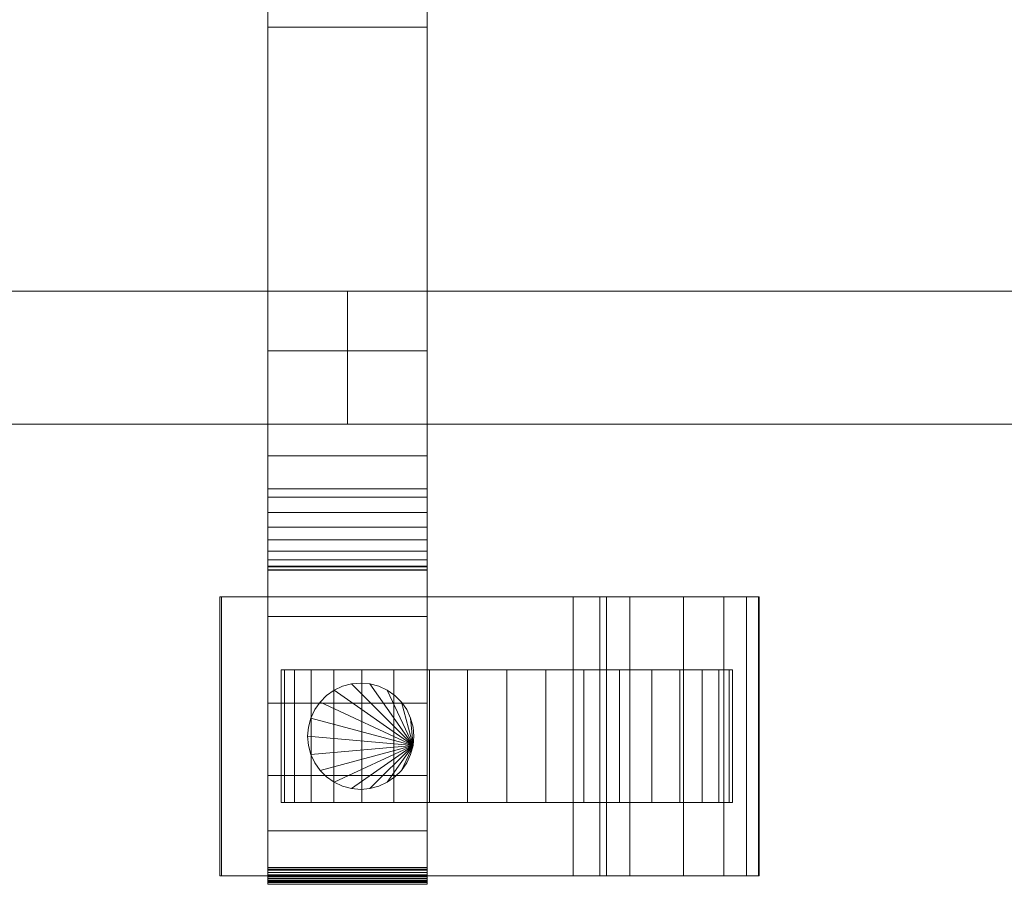
# Model space of a CAD drawing. Units: millimetres. Extents: x 0 to 4707, y -130 to 130.
# Drawn here: x 2154 to 2302, y -110 to 20 of the extents above; entities that cross this region are included whole.
import ezdxf

# ---------------------------------------------------------------- set-up
doc = ezdxf.new("R2010")
doc.units = ezdxf.units.MM
doc.header["$LTSCALE"] = 5.08
doc.layers.add('ﾚｲｵｽ5型003', color=7, linetype='Continuous')

# ---------------------------------------------------------------- blocks, each defined once
blk = doc.blocks.new('U___5型003_dxf')
at = {"color": 250, "linetype": 'Continuous', "lineweight": 15}
for points in [[(2191.466667, -110, 90.525), (2191.466667, 62.5, 119), (2191.466667, 110, 119.3)], [(2191.466667, -110, 90.525), (2191.466667, 110, 119.3), (2191.466667, 110, 90.525)], [(2191.466667, -109.939, 90.18), (2191.466667, -110, 90.525), (2191.466667, 110, 90.525)], [(2191.466667, -109.939, 90.18), (2191.466667, 110, 90.525), (2191.466667, 109.939, 90.18)], [(2191.466667, -109.82, 89.852), (2191.466667, -109.939, 90.18), (2191.466667, 109.939, 90.18)], [(2191.466667, -109.82, 89.852), (2191.466667, 109.939, 90.18), (2191.466667, 109.82, 89.852)], [(2191.466667, -109.645, 89.548), (2191.466667, -109.82, 89.852), (2191.466667, 109.82, 89.852)], [(2191.466667, -109.645, 89.548), (2191.466667, 109.82, 89.852), (2191.466667, 109.645, 89.548)], [(2215.466667, 110, 90.525), (2215.466667, 62.5, 119), (2215.466667, -62.5, 119)], [(2215.466667, 110, 90.525), (2215.466667, -62.5, 119), (2215.466667, -110, 119.3)], [(2215.466667, 110, 90.525), (2215.466667, -110, 119.3), (2215.466667, -110, 90.525)], [(2215.466667, 109.939, 90.18), (2215.466667, 110, 90.525), (2215.466667, -110, 90.525)], [(2215.466667, 109.939, 90.18), (2215.466667, -110, 90.525), (2215.466667, -109.939, 90.18)], [(2215.466667, 109.82, 89.852), (2215.466667, 109.939, 90.18), (2215.466667, -109.939, 90.18)], [(2215.466667, 109.82, 89.852), (2215.466667, -109.939, 90.18), (2215.466667, -109.82, 89.852)], [(2215.466667, 109.645, 89.548), (2215.466667, 109.82, 89.852), (2215.466667, -109.82, 89.852)], [(2191.466667, -109.42, 89.28), (2191.466667, -109.645, 89.548), (2191.466667, 109.645, 89.548)], [(2191.466667, -109.42, 89.28), (2191.466667, 109.645, 89.548), (2191.466667, 109.42, 89.28)], [(2191.466667, -109.152, 89.055), (2191.466667, -109.42, 89.28), (2191.466667, 109.42, 89.28)], [(2191.466667, -109.152, 89.055), (2191.466667, 109.42, 89.28), (2191.466667, 109.152, 89.055)], [(2191.466667, -108.848, 88.88), (2191.466667, -109.152, 89.055), (2191.466667, 109.152, 89.055)], [(2191.466667, -108.848, 88.88), (2191.466667, 109.152, 89.055), (2191.466667, 108.848, 88.88)], [(2191.466667, -108.52, 88.761), (2191.466667, -108.848, 88.88), (2191.466667, 108.848, 88.88)], [(2191.466667, -108.52, 88.761), (2191.466667, 108.848, 88.88), (2191.466667, 108.52, 88.761)], [(2191.466667, -108.175, 88.7), (2191.466667, -108.52, 88.761), (2191.466667, 108.52, 88.761)], [(2191.466667, -108.175, 88.7), (2191.466667, 108.52, 88.761), (2191.466667, 108.175, 88.7)], [(2215.466667, 109.645, 89.548), (2215.466667, -109.82, 89.852), (2215.466667, -109.645, 89.548)], [(2215.466667, 109.42, 89.28), (2215.466667, 109.645, 89.548), (2215.466667, -109.645, 89.548)], [(2215.466667, 109.42, 89.28), (2215.466667, -109.645, 89.548), (2215.466667, -109.42, 89.28)], [(2215.466667, 109.152, 89.055), (2215.466667, 109.42, 89.28), (2215.466667, -109.42, 89.28)], [(2215.466667, 109.152, 89.055), (2215.466667, -109.42, 89.28), (2215.466667, -109.152, 89.055)], [(2215.466667, 108.848, 88.88), (2215.466667, 109.152, 89.055), (2215.466667, -109.152, 89.055)], [(2215.466667, 108.848, 88.88), (2215.466667, -109.152, 89.055), (2215.466667, -108.848, 88.88)], [(2215.466667, 108.52, 88.761), (2215.466667, 108.848, 88.88), (2215.466667, -108.848, 88.88)], [(2215.466667, 108.52, 88.761), (2215.466667, -108.848, 88.88), (2215.466667, -108.52, 88.761)], [(2215.466667, 108.175, 88.7), (2215.466667, 108.52, 88.761), (2215.466667, -108.52, 88.761)], [(2191.466667, -108, 88.7), (2191.466667, 108, 88.7), (2215.466667, 108, 88.7), (2215.466667, -108, 88.7)], [(2215.466667, 108.175, 88.7), (2215.466667, -108.52, 88.761), (2215.466667, -108.175, 88.7)], [(2191.466667, -63, 1010), (2191.466667, 63, 1010), (2215.466667, 63, 1010), (2215.466667, -63, 1010)], [(2191.466667, -62.927, 1024.762), (2191.466667, 62.575, 1026.515), (2191.466667, 63, 1024.102)], [(2191.466667, -63, 1022.877), (2191.466667, -62.927, 1024.762), (2191.466667, 63, 1024.102)], [(2191.466667, -63, 1010), (2191.466667, -63, 1022.877), (2191.466667, 63, 1010)], [(2191.466667, 63, 1010), (2191.466667, -63, 1022.877), (2191.466667, 63, 1024.102)], [(2191.466667, -63, 130), (2215.466667, -63, 130), (2215.466667, 63, 130), (2191.466667, 63, 130)], [(2191.466667, -63, 117.123), (2191.466667, -63, 130), (2191.466667, 63, 130)], [(2191.466667, -63, 117.123), (2191.466667, 63, 130), (2191.466667, 63, 115.898)], [(2191.466667, -62.927, 115.238), (2191.466667, -63, 117.123), (2191.466667, 63, 115.898)], [(2191.466667, -62.927, 115.238), (2191.466667, 63, 115.898), (2191.466667, 62.575, 113.485)], [(2191.466667, -62.388, 1027.152), (2191.466667, 61.737, 1028.817), (2191.466667, 62.575, 1026.515)], [(2191.466667, -62.927, 1024.762), (2191.466667, -62.388, 1027.152), (2191.466667, 62.575, 1026.515)], [(2191.466667, -62.388, 112.848), (2191.466667, -62.927, 115.238), (2191.466667, 62.575, 113.485)], [(2191.466667, -62.388, 112.848), (2191.466667, 62.575, 113.485), (2191.466667, 61.737, 111.183)], [(2191.466667, 62.5, 119), (2191.466667, -62.5, 119), (2215.466667, -62.5, 119), (2215.466667, 62.5, 119)], [(2191.466667, -110, 90.525), (2191.466667, -62.5, 119), (2191.466667, 62.5, 119)], [(2215.466667, 63, 1024.102), (2215.466667, 62.575, 1026.515), (2215.466667, -62.927, 1024.762)], [(2215.466667, 63, 1024.102), (2215.466667, -62.927, 1024.762), (2215.466667, -63, 1022.877)], [(2215.466667, 63, 1010), (2215.466667, 63, 1024.102), (2215.466667, -63, 1022.877)], [(2215.466667, 63, 1010), (2215.466667, -63, 1022.877), (2215.466667, -63, 1010)], [(2215.466667, 63, 130), (2215.466667, -63, 130), (2215.466667, -63, 117.123)], [(2215.466667, 63, 115.898), (2215.466667, 63, 130), (2215.466667, -63, 117.123)], [(2215.466667, 63, 115.898), (2215.466667, -63, 117.123), (2215.466667, -62.927, 115.238)], [(2215.466667, 62.575, 113.485), (2215.466667, 63, 115.898), (2215.466667, -62.927, 115.238)], [(2215.466667, 62.575, 1026.515), (2215.466667, 61.737, 1028.817), (2215.466667, -62.388, 1027.152)], [(2215.466667, 62.575, 1026.515), (2215.466667, -62.388, 1027.152), (2215.466667, -62.927, 1024.762)], [(2215.466667, 62.575, 113.485), (2215.466667, -62.927, 115.238), (2215.466667, -62.388, 112.848)], [(2215.466667, 61.737, 111.183), (2215.466667, 62.575, 113.485), (2215.466667, -62.388, 112.848)], [(2191.466667, -61.442, 1029.411), (2191.466667, 60.512, 1030.938), (2191.466667, 61.737, 1028.817)], [(2191.466667, -62.388, 1027.152), (2191.466667, -61.442, 1029.411), (2191.466667, 61.737, 1028.817)], [(2191.466667, -61.442, 110.589), (2191.466667, -62.388, 112.848), (2191.466667, 61.737, 111.183)], [(2191.466667, -61.442, 110.589), (2191.466667, 61.737, 111.183), (2191.466667, 60.512, 109.062)], [(2215.466667, 61.737, 1028.817), (2215.466667, 60.512, 1030.938), (2215.466667, -61.442, 1029.411)], [(2215.466667, 61.737, 1028.817), (2215.466667, -61.442, 1029.411), (2215.466667, -62.388, 1027.152)], [(2215.466667, 61.737, 111.183), (2215.466667, -62.388, 112.848), (2215.466667, -61.442, 110.589)], [(2215.466667, 60.512, 109.062), (2215.466667, 61.737, 111.183), (2215.466667, -61.442, 110.589)], [(2191.466667, -60.118, 1031.473), (2191.466667, 58.937, 1032.815), (2191.466667, 60.512, 1030.938)], [(2191.466667, -61.442, 1029.411), (2191.466667, -60.118, 1031.473), (2191.466667, 60.512, 1030.938)], [(2191.466667, -60.118, 108.527), (2191.466667, -61.442, 110.589), (2191.466667, 60.512, 109.062)], [(2191.466667, -60.118, 108.527), (2191.466667, 60.512, 109.062), (2191.466667, 58.937, 107.185)], [(2215.466667, 60.512, 1030.938), (2215.466667, 58.937, 1032.815), (2215.466667, -60.118, 1031.473)], [(2215.466667, 60.512, 1030.938), (2215.466667, -60.118, 1031.473), (2215.466667, -61.442, 1029.411)], [(2215.466667, 60.512, 109.062), (2215.466667, -61.442, 110.589), (2215.466667, -60.118, 108.527)], [(2215.466667, 58.937, 107.185), (2215.466667, 60.512, 109.062), (2215.466667, -60.118, 108.527)], [(2191.466667, -58.457, 1033.273), (2191.466667, 57.061, 1034.389), (2191.466667, 58.937, 1032.815)], [(2191.466667, -60.118, 1031.473), (2191.466667, -58.457, 1033.273), (2191.466667, 58.937, 1032.815)], [(2191.466667, -58.457, 106.727), (2191.466667, -60.118, 108.527), (2191.466667, 58.937, 107.185)], [(2191.466667, -58.457, 106.727), (2191.466667, 58.937, 107.185), (2191.466667, 57.061, 105.611)], [(2215.466667, 58.937, 1032.815), (2215.466667, 57.061, 1034.389), (2215.466667, -58.457, 1033.273)], [(2215.466667, 58.937, 1032.815), (2215.466667, -58.457, 1033.273), (2215.466667, -60.118, 1031.473)], [(2215.466667, 58.937, 107.185), (2215.466667, -60.118, 108.527), (2215.466667, -58.457, 106.727)], [(2215.466667, 57.061, 105.611), (2215.466667, 58.937, 107.185), (2215.466667, -58.457, 106.727)], [(2191.466667, -56.508, 1034.757), (2191.466667, 54.939, 1035.614), (2191.466667, 57.061, 1034.389)], [(2191.466667, -58.457, 1033.273), (2191.466667, -56.508, 1034.757), (2191.466667, 57.061, 1034.389)], [(2191.466667, -56.508, 105.243), (2191.466667, -58.457, 106.727), (2191.466667, 57.061, 105.611)], [(2191.466667, -56.508, 105.243), (2191.466667, 57.061, 105.611), (2191.466667, 54.939, 104.386)], [(2215.466667, 57.061, 1034.389), (2215.466667, 54.939, 1035.614), (2215.466667, -56.508, 1034.757)], [(2215.466667, 57.061, 1034.389), (2215.466667, -56.508, 1034.757), (2215.466667, -58.457, 1033.273)], [(2215.466667, 57.061, 105.611), (2215.466667, -58.457, 106.727), (2215.466667, -56.508, 105.243)], [(2215.466667, 54.939, 104.386), (2215.466667, 57.061, 105.611), (2215.466667, -56.508, 105.243)], [(2191.466667, -54.331, 1035.88), (2191.466667, 52.637, 1036.452), (2191.466667, 54.939, 1035.614)], [(2191.466667, -56.508, 1034.757), (2191.466667, -54.331, 1035.88), (2191.466667, 54.939, 1035.614)], [(2191.466667, -54.331, 104.12), (2191.466667, -56.508, 105.243), (2191.466667, 54.939, 104.386)], [(2191.466667, -54.331, 104.12), (2191.466667, 54.939, 104.386), (2191.466667, 52.637, 103.548)], [(2215.466667, 54.939, 1035.614), (2215.466667, 52.637, 1036.452), (2215.466667, -54.331, 1035.88)], [(2215.466667, 54.939, 1035.614), (2215.466667, -54.331, 1035.88), (2215.466667, -56.508, 1034.757)], [(2215.466667, 54.939, 104.386), (2215.466667, -56.508, 105.243), (2215.466667, -54.331, 104.12)], [(2215.466667, 52.637, 103.548), (2215.466667, 54.939, 104.386), (2215.466667, -54.331, 104.12)], [(2191.466667, -51.992, 1036.609), (2191.466667, 50.777, 1036.764), (2191.466667, 52.637, 1036.452)], [(2191.466667, -54.331, 1035.88), (2191.466667, -51.992, 1036.609), (2191.466667, 52.637, 1036.452)], [(2191.466667, -51.992, 103.391), (2191.466667, -54.331, 104.12), (2191.466667, 52.637, 103.548)], [(2191.466667, -50.777, 103.236), (2191.466667, -51.992, 103.391), (2191.466667, 52.637, 103.548)], [(2191.466667, -50.777, 103.236), (2191.466667, 52.637, 103.548), (2191.466667, 50.777, 103.236)], [(2215.466667, 52.637, 1036.452), (2215.466667, 50.777, 1036.764), (2215.466667, -51.992, 1036.609)], [(2215.466667, 52.637, 1036.452), (2215.466667, -51.992, 1036.609), (2215.466667, -54.331, 1035.88)], [(2215.466667, 52.637, 103.548), (2215.466667, -54.331, 104.12), (2215.466667, -51.992, 103.391)], [(2215.466667, 50.777, 103.236), (2215.466667, 52.637, 103.548), (2215.466667, -51.992, 103.391)], [(2191.466667, 50.777, 1036.764), (2191.466667, 18.747, 1040.863), (2215.466667, 18.747, 1040.863), (2215.466667, 50.777, 1036.764)], [(2191.466667, -50.777, 1036.764), (2191.466667, 18.747, 1040.863), (2191.466667, 50.777, 1036.764)], [(2191.466667, -51.992, 1036.609), (2191.466667, -50.777, 1036.764), (2191.466667, 50.777, 1036.764)], [(2191.466667, 50.777, 103.236), (2215.466667, 50.777, 103.236), (2215.466667, 18.747, 99.137), (2191.466667, 18.747, 99.137)], [(2191.466667, -45.799, 101.321), (2191.466667, -50.777, 103.236), (2191.466667, 50.777, 103.236)], [(2191.466667, 18.747, 99.137), (2191.466667, -45.799, 101.321), (2191.466667, 50.777, 103.236)], [(2215.466667, 50.777, 1036.764), (2215.466667, 18.747, 1040.863), (2215.466667, -45.799, 1038.679)], [(2215.466667, 50.777, 1036.764), (2215.466667, -45.799, 1038.679), (2215.466667, -50.777, 1036.764)], [(2215.466667, 50.777, 1036.764), (2215.466667, -50.777, 1036.764), (2215.466667, -51.992, 1036.609)], [(2215.466667, 50.777, 103.236), (2215.466667, -51.992, 103.391), (2215.466667, -50.777, 103.236)], [(2215.466667, 50.777, 103.236), (2215.466667, -50.777, 103.236), (2215.466667, -45.799, 101.321)], [(2215.466667, 18.747, 99.137), (2215.466667, 50.777, 103.236), (2215.466667, -45.799, 101.321)], [(2191.466667, 18.747, 1040.863), (2191.466667, -45.799, 1038.679), (2215.466667, -45.799, 1038.679), (2215.466667, 18.747, 1040.863)], [(2191.466667, -50.777, 1036.764), (2191.466667, -45.799, 1038.679), (2191.466667, 18.747, 1040.863)], [(2191.466667, 18.747, 99.137), (2215.466667, 18.747, 99.137), (2215.466667, -45.799, 101.321), (2191.466667, -45.799, 101.321)], [(2203.466667, -21, 442), (1903.4, -21, 841), (1903.4, -41, 841), (2203.466667, -41, 442)], [(1903.4, -21, 808), (2203.466667, -21, 409), (2203.466667, -41, 409), (1903.4, -41, 808)], [(2203.466667, -21, 409), (1903.4, -21, 808), (1903.4, -21, 841), (2203.466667, -21, 442)], [(2203.466667, -21, 409), (2203.466667, -21, 442), (2203.466667, -41, 442), (2203.466667, -41, 409)], [(2503.533333, -21, 442), (2203.466667, -21, 841), (2203.466667, -41, 841), (2503.533333, -41, 442)], [(2203.466667, -21, 841), (2203.466667, -21, 808), (2203.466667, -41, 808), (2203.466667, -41, 841)], [(2203.466667, -21, 808), (2503.533333, -21, 409), (2503.533333, -41, 409), (2203.466667, -41, 808)], [(2503.533333, -21, 409), (2203.466667, -21, 808), (2203.466667, -21, 841), (2503.533333, -21, 442)], [(2367.664887, -21, 223.664887), (2203.466667, -21, 442), (2203.466667, -41, 442), (2367.664887, -41, 223.664887)], [(2203.466667, -21, 442), (2203.466667, -21, 409), (2203.466667, -41, 409), (2203.466667, -41, 442)], [(2203.466667, -21, 409), (2353.5, -21, 209.5), (2353.5, -41, 209.5), (2203.466667, -41, 409)], [(2353.5, -21, 209.5), (2203.466667, -21, 409), (2203.466667, -21, 442), (2367.664887, -21, 223.664887)], [(2215.466667, -63, 130), (2191.466667, -63, 130), (2191.466667, -30, 130), (2215.466667, -30, 130)], [(2191.466667, -63, 1010), (2215.466667, -63, 1010), (2215.466667, -30, 1010), (2191.466667, -30, 1010)], [(2215.466667, -30, 130), (2191.466667, -30, 130), (2191.466667, -30, 1010), (2215.466667, -30, 1010)], [(2191.466667, -30, 130), (2191.466667, -63, 130), (2191.466667, -63, 1010), (2191.466667, -30, 1010)], [(2215.466667, -63, 130), (2215.466667, -30, 130), (2215.466667, -30, 1010), (2215.466667, -63, 1010)], [(2203.466667, -41, 409), (2203.466667, -41, 442), (1903.4, -41, 841), (1903.4, -41, 808)], [(2503.533333, -41, 409), (2503.533333, -41, 442), (2203.466667, -41, 841), (2203.466667, -41, 808)], [(2367.664887, -41, 223.664887), (2203.466667, -41, 442), (2203.466667, -41, 409), (2353.5, -41, 209.5)], [(2191.466667, -45.799, 1038.679), (2191.466667, -50.777, 1036.764), (2215.466667, -50.777, 1036.764), (2215.466667, -45.799, 1038.679)], [(2191.466667, -45.799, 101.321), (2215.466667, -45.799, 101.321), (2215.466667, -50.777, 103.236), (2191.466667, -50.777, 103.236)], [(2191.466667, -50.777, 1036.764), (2191.466667, -51.992, 1036.609), (2215.466667, -51.992, 1036.609), (2215.466667, -50.777, 1036.764)], [(2191.466667, -50.777, 103.236), (2215.466667, -50.777, 103.236), (2215.466667, -51.992, 103.391), (2191.466667, -51.992, 103.391)], [(2191.466667, -51.992, 1036.609), (2191.466667, -54.331, 1035.88), (2215.466667, -54.331, 1035.88), (2215.466667, -51.992, 1036.609)], [(2191.466667, -51.992, 103.391), (2215.466667, -51.992, 103.391), (2215.466667, -54.331, 104.12), (2191.466667, -54.331, 104.12)], [(2191.466667, -54.331, 1035.88), (2191.466667, -56.508, 1034.757), (2215.466667, -56.508, 1034.757), (2215.466667, -54.331, 1035.88)], [(2191.466667, -54.331, 104.12), (2215.466667, -54.331, 104.12), (2215.466667, -56.508, 105.243), (2191.466667, -56.508, 105.243)], [(2191.466667, -56.508, 1034.757), (2191.466667, -58.457, 1033.273), (2215.466667, -58.457, 1033.273), (2215.466667, -56.508, 1034.757)], [(2191.466667, -56.508, 105.243), (2215.466667, -56.508, 105.243), (2215.466667, -58.457, 106.727), (2191.466667, -58.457, 106.727)], [(2191.466667, -58.457, 1033.273), (2191.466667, -60.118, 1031.473), (2215.466667, -60.118, 1031.473), (2215.466667, -58.457, 1033.273)], [(2191.466667, -58.457, 106.727), (2215.466667, -58.457, 106.727), (2215.466667, -60.118, 108.527), (2191.466667, -60.118, 108.527)], [(2191.466667, -60.118, 1031.473), (2191.466667, -61.442, 1029.411), (2215.466667, -61.442, 1029.411), (2215.466667, -60.118, 1031.473)], [(2191.466667, -60.118, 108.527), (2215.466667, -60.118, 108.527), (2215.466667, -61.442, 110.589), (2191.466667, -61.442, 110.589)], [(2191.466667, -61.442, 1029.411), (2191.466667, -62.388, 1027.152), (2215.466667, -62.388, 1027.152), (2215.466667, -61.442, 1029.411)], [(2191.466667, -61.442, 110.589), (2215.466667, -61.442, 110.589), (2215.466667, -62.388, 112.848), (2191.466667, -62.388, 112.848)], [(2191.466667, -62.388, 1027.152), (2191.466667, -62.927, 1024.762), (2215.466667, -62.927, 1024.762), (2215.466667, -62.388, 1027.152)], [(2191.466667, -62.388, 112.848), (2215.466667, -62.388, 112.848), (2215.466667, -62.927, 115.238), (2191.466667, -62.927, 115.238)], [(2191.466667, -62.5, 119), (2191.466667, -62.5, 201), (2215.466667, -62.5, 201), (2215.466667, -62.5, 119)], [(2191.466667, -62.5, 201), (2191.466667, -69.951, 196.414), (2215.466667, -69.951, 196.414), (2215.466667, -62.5, 201)], [(2191.466667, -83.033, 184.794), (2191.466667, -69.951, 196.414), (2191.466667, -62.5, 201)], [(2191.466667, -93.899, 171.079), (2191.466667, -83.033, 184.794), (2191.466667, -62.5, 201)], [(2191.466667, -102.218, 155.686), (2191.466667, -93.899, 171.079), (2191.466667, -62.5, 201)], [(2191.466667, -107.738, 139.082), (2191.466667, -102.218, 155.686), (2191.466667, -62.5, 201)], [(2191.466667, -110.291, 121.771), (2191.466667, -107.738, 139.082), (2191.466667, -62.5, 201)], [(2191.466667, -109.946, 121.108), (2191.466667, -110.291, 121.771), (2191.466667, -62.5, 201)], [(2191.466667, -110, 119.3), (2191.466667, -109.946, 121.108), (2191.466667, -62.5, 201)], [(2191.466667, -110, 119.3), (2191.466667, -62.5, 201), (2191.466667, -62.5, 119)], [(2191.466667, -110, 90.525), (2191.466667, -110, 119.3), (2191.466667, -62.5, 119)], [(2191.466667, -62.927, 1024.762), (2191.466667, -63, 1022.877), (2215.466667, -63, 1022.877), (2215.466667, -62.927, 1024.762)], [(2191.466667, -62.927, 115.238), (2215.466667, -62.927, 115.238), (2215.466667, -63, 117.123), (2191.466667, -63, 117.123)], [(2191.466667, -63, 1022.877), (2191.466667, -63, 1010), (2215.466667, -63, 1010), (2215.466667, -63, 1022.877)], [(2191.466667, -63, 117.123), (2215.466667, -63, 117.123), (2215.466667, -63, 130), (2191.466667, -63, 130)], [(2191.466667, -63, 130), (2215.466667, -63, 130), (2215.466667, -63, 1010), (2191.466667, -63, 1010)], [(2215.466667, -62.5, 201), (2215.466667, -69.951, 196.414), (2215.466667, -83.033, 184.794)], [(2215.466667, -62.5, 201), (2215.466667, -83.033, 184.794), (2215.466667, -93.899, 171.079)], [(2215.466667, -62.5, 201), (2215.466667, -93.899, 171.079), (2215.466667, -102.218, 155.686)], [(2215.466667, -62.5, 201), (2215.466667, -102.218, 155.686), (2215.466667, -107.738, 139.082)], [(2215.466667, -62.5, 201), (2215.466667, -107.738, 139.082), (2215.466667, -110.291, 121.771)], [(2215.466667, -62.5, 201), (2215.466667, -110.291, 121.771), (2215.466667, -109.946, 121.108)], [(2215.466667, -62.5, 201), (2215.466667, -109.946, 121.108), (2215.466667, -110, 119.3)], [(2215.466667, -62.5, 119), (2215.466667, -62.5, 201), (2215.466667, -110, 119.3)], [(2184.510667, -67, 80.224), (2184.249667, -67, 22.922), (2184.249667, -109, 22.922), (2184.510667, -109, 80.224)], [(2184.249667, -67, 22.922), (2237.466667, -67, 23.5), (2237.466667, -109, 23.5), (2184.249667, -109, 22.922)], [(2184.249667, -67, 22.922), (2184.510667, -67, 80.224), (2237.466667, -67, 23.5)], [(2241.466667, -67, 80), (2184.510667, -67, 80.224), (2184.510667, -109, 80.224), (2241.466667, -109, 80)], [(2184.510667, -67, 80.224), (2241.466667, -67, 80), (2242.466667, -67, 75)], [(2184.510667, -67, 80.224), (2242.466667, -67, 75), (2245.990667, -67, 73.265)], [(2184.510667, -67, 80.224), (2245.990667, -67, 73.265), (2254.071667, -67, 67.218)], [(2184.510667, -67, 80.224), (2254.071667, -67, 67.218), (2260.159667, -67, 59.455)], [(2184.510667, -67, 80.224), (2260.159667, -67, 59.455), (2263.561667, -67, 51.966)], [(2184.510667, -67, 80.224), (2263.561667, -67, 51.966), (2265.358667, -67, 42.946)], [(2184.510667, -67, 80.224), (2265.358667, -67, 42.946), (2265.466667, -67, 37.194)], [(2184.510667, -67, 80.224), (2265.466667, -67, 37.194), (2237.466667, -67, 23.5)], [(2237.466667, -67, 23.5), (2265.466667, -67, 37.194), (2265.466667, -109, 37.194), (2237.466667, -109, 23.5)], [(2242.466667, -67, 75), (2241.466667, -67, 80), (2241.466667, -109, 80), (2242.466667, -109, 75)], [(2245.990667, -67, 73.265), (2242.466667, -67, 75), (2242.466667, -109, 75), (2245.990667, -109, 73.265)], [(2254.071667, -67, 67.218), (2245.990667, -67, 73.265), (2245.990667, -109, 73.265), (2254.071667, -109, 67.218)], [(2260.159667, -67, 59.455), (2254.071667, -67, 67.218), (2254.071667, -109, 67.218), (2260.159667, -109, 59.455)], [(2263.561667, -67, 51.966), (2260.159667, -67, 59.455), (2260.159667, -109, 59.455), (2263.561667, -109, 51.966)], [(2265.358667, -67, 42.946), (2263.561667, -67, 51.966), (2263.561667, -109, 51.966), (2265.358667, -109, 42.946)], [(2265.466667, -67, 37.194), (2265.358667, -67, 42.946), (2265.358667, -109, 42.946), (2265.466667, -109, 37.194)], [(2191.466667, -69.951, 196.414), (2191.466667, -83.033, 184.794), (2215.466667, -83.033, 184.794), (2215.466667, -69.951, 196.414)], [(2260.95013, -78, 26.095962), (2195.517118, -78, 20.371315), (2193.983203, -78, 26.095962), (2193.466667, -78, 32)], [(2260.95013, -78, 26.095962), (2193.466667, -78, 32), (2193.983203, -78, 37.904038), (2195.517118, -78, 43.628685)], [(2193.983203, -78, 37.904038), (2193.466667, -78, 32), (2193.466667, -98, 32), (2193.983203, -98, 37.904038)], [(2193.466667, -78, 32), (2193.983203, -78, 26.095962), (2193.983203, -98, 26.095962), (2193.466667, -98, 32)], [(2195.517118, -78, 43.628685), (2193.983203, -78, 37.904038), (2193.983203, -98, 37.904038), (2195.517118, -98, 43.628685)], [(2193.983203, -78, 26.095962), (2195.517118, -78, 20.371315), (2195.517118, -98, 20.371315), (2193.983203, -98, 26.095962)], [(2260.95013, -78, 26.095962), (2201.421156, -78, 10.145221), (2198.021803, -78, 15), (2195.517118, -78, 20.371315)], [(2260.95013, -78, 26.095962), (2195.517118, -78, 43.628685), (2198.021803, -78, 49), (2201.421156, -78, 53.854779)], [(2198.021803, -78, 49), (2195.517118, -78, 43.628685), (2195.517118, -98, 43.628685), (2198.021803, -98, 49)], [(2195.517118, -78, 20.371315), (2198.021803, -78, 15), (2198.021803, -98, 15), (2195.517118, -98, 20.371315)], [(2201.421156, -78, 53.854779), (2198.021803, -78, 49), (2198.021803, -98, 49), (2201.421156, -98, 53.854779)], [(2198.021803, -78, 15), (2201.421156, -78, 10.145221), (2201.421156, -98, 10.145221), (2198.021803, -98, 15)], [(2260.95013, -78, 26.095962), (2210.466667, -78, 2.555136), (2205.611888, -78, 5.954489), (2201.421156, -78, 10.145221)], [(2260.95013, -78, 26.095962), (2201.421156, -78, 53.854779), (2205.611888, -78, 58.045511), (2210.466667, -78, 61.444864)], [(2205.611888, -78, 58.045511), (2201.421156, -78, 53.854779), (2201.421156, -98, 53.854779), (2205.611888, -98, 58.045511)], [(2201.421156, -78, 10.145221), (2205.611888, -78, 5.954489), (2205.611888, -98, 5.954489), (2201.421156, -98, 10.145221)], [(2210.466667, -78, 61.444864), (2205.611888, -78, 58.045511), (2205.611888, -98, 58.045511), (2210.466667, -98, 61.444864)], [(2205.611888, -78, 5.954489), (2210.466667, -78, 2.555136), (2210.466667, -98, 2.555136), (2205.611888, -98, 5.954489)], [(2260.95013, -78, 26.095962), (2221.562629, -78, -1.483464), (2215.837982, -78, 0.050451), (2210.466667, -78, 2.555136)], [(2260.95013, -78, 26.095962), (2210.466667, -78, 61.444864), (2215.837982, -78, 63.949549), (2221.562629, -78, 65.483464)], [(2215.837982, -78, 63.949549), (2210.466667, -78, 61.444864), (2210.466667, -98, 61.444864), (2215.837982, -98, 63.949549)], [(2210.466667, -78, 2.555136), (2215.837982, -78, 0.050451), (2215.837982, -98, 0.050451), (2210.466667, -98, 2.555136)], [(2221.562629, -78, 65.483464), (2215.837982, -78, 63.949549), (2215.837982, -98, 63.949549), (2221.562629, -98, 65.483464)], [(2215.837982, -78, 0.050451), (2221.562629, -78, -1.483464), (2221.562629, -98, -1.483464), (2215.837982, -98, 0.050451)], [(2260.95013, -78, 26.095962), (2233.370705, -78, -1.483464), (2227.466667, -78, -2), (2221.562629, -78, -1.483464)], [(2260.95013, -78, 26.095962), (2221.562629, -78, 65.483464), (2227.466667, -78, 66), (2233.370705, -78, 65.483464)], [(2227.466667, -78, 66), (2221.562629, -78, 65.483464), (2221.562629, -98, 65.483464), (2227.466667, -98, 66)], [(2221.562629, -78, -1.483464), (2227.466667, -78, -2), (2227.466667, -98, -2), (2221.562629, -98, -1.483464)], [(2233.370705, -78, 65.483464), (2227.466667, -78, 66), (2227.466667, -98, 66), (2233.370705, -98, 65.483464)], [(2227.466667, -78, -2), (2233.370705, -78, -1.483464), (2233.370705, -98, -1.483464), (2227.466667, -98, -2)], [(2260.95013, -78, 26.095962), (2244.466667, -78, 2.555136), (2239.095352, -78, 0.050451), (2233.370705, -78, -1.483464)], [(2260.95013, -78, 26.095962), (2233.370705, -78, 65.483464), (2239.095352, -78, 63.949549), (2244.466667, -78, 61.444864)], [(2239.095352, -78, 63.949549), (2233.370705, -78, 65.483464), (2233.370705, -98, 65.483464), (2239.095352, -98, 63.949549)], [(2233.370705, -78, -1.483464), (2239.095352, -78, 0.050451), (2239.095352, -98, 0.050451), (2233.370705, -98, -1.483464)], [(2244.466667, -78, 61.444864), (2239.095352, -78, 63.949549), (2239.095352, -98, 63.949549), (2244.466667, -98, 61.444864)], [(2239.095352, -78, 0.050451), (2244.466667, -78, 2.555136), (2244.466667, -98, 2.555136), (2239.095352, -98, 0.050451)], [(2260.95013, -78, 26.095962), (2253.512178, -78, 10.145221), (2249.321445, -78, 5.954489), (2244.466667, -78, 2.555136)], [(2260.95013, -78, 26.095962), (2244.466667, -78, 61.444864), (2249.321445, -78, 58.045511), (2253.512178, -78, 53.854779)], [(2249.321445, -78, 58.045511), (2244.466667, -78, 61.444864), (2244.466667, -98, 61.444864), (2249.321445, -98, 58.045511)], [(2244.466667, -78, 2.555136), (2249.321445, -78, 5.954489), (2249.321445, -98, 5.954489), (2244.466667, -98, 2.555136)], [(2253.512178, -78, 53.854779), (2249.321445, -78, 58.045511), (2249.321445, -98, 58.045511), (2253.512178, -98, 53.854779)], [(2249.321445, -78, 5.954489), (2253.512178, -78, 10.145221), (2253.512178, -98, 10.145221), (2249.321445, -98, 5.954489)], [(2260.95013, -78, 26.095962), (2259.416216, -78, 20.371315), (2256.91153, -78, 15), (2253.512178, -78, 10.145221)], [(2260.95013, -78, 26.095962), (2253.512178, -78, 53.854779), (2256.91153, -78, 49), (2259.416216, -78, 43.628685)], [(2256.91153, -78, 49), (2253.512178, -78, 53.854779), (2253.512178, -98, 53.854779), (2256.91153, -98, 49)], [(2253.512178, -78, 10.145221), (2256.91153, -78, 15), (2256.91153, -98, 15), (2253.512178, -98, 10.145221)], [(2259.416216, -78, 43.628685), (2256.91153, -78, 49), (2256.91153, -98, 49), (2259.416216, -98, 43.628685)], [(2256.91153, -78, 15), (2259.416216, -78, 20.371315), (2259.416216, -98, 20.371315), (2256.91153, -98, 15)], [(2260.95013, -78, 26.095962), (2259.416216, -78, 43.628685), (2260.95013, -78, 37.904038), (2261.466667, -78, 32)], [(2260.95013, -78, 37.904038), (2259.416216, -78, 43.628685), (2259.416216, -98, 43.628685), (2260.95013, -98, 37.904038)], [(2259.416216, -78, 20.371315), (2260.95013, -78, 26.095962), (2260.95013, -98, 26.095962), (2259.416216, -98, 20.371315)], [(2260.95013, -78, 26.095962), (2261.466667, -78, 32), (2261.466667, -98, 32), (2260.95013, -98, 26.095962)], [(2261.466667, -78, 32), (2260.95013, -78, 37.904038), (2260.95013, -98, 37.904038), (2261.466667, -98, 32)], [(2191.466667, -83.033, 184.794), (2191.466667, -93.899, 171.079), (2215.466667, -93.899, 171.079), (2215.466667, -83.033, 184.794)], [(2191.466667, -93.899, 171.079), (2191.466667, -102.218, 155.686), (2215.466667, -102.218, 155.686), (2215.466667, -93.899, 171.079)], [(2260.95013, -98, 26.095962), (2195.517118, -98, 43.628685), (2193.983203, -98, 37.904038), (2193.466667, -98, 32)], [(2260.95013, -98, 26.095962), (2193.466667, -98, 32), (2193.983203, -98, 26.095962), (2195.517118, -98, 20.371315)], [(2260.95013, -98, 26.095962), (2201.421156, -98, 53.854779), (2198.021803, -98, 49), (2195.517118, -98, 43.628685)], [(2260.95013, -98, 26.095962), (2195.517118, -98, 20.371315), (2198.021803, -98, 15), (2201.421156, -98, 10.145221)], [(2260.95013, -98, 26.095962), (2210.466667, -98, 61.444864), (2205.611888, -98, 58.045511), (2201.421156, -98, 53.854779)], [(2260.95013, -98, 26.095962), (2201.421156, -98, 10.145221), (2205.611888, -98, 5.954489), (2210.466667, -98, 2.555136)], [(2260.95013, -98, 26.095962), (2221.562629, -98, 65.483464), (2215.837982, -98, 63.949549), (2210.466667, -98, 61.444864)], [(2260.95013, -98, 26.095962), (2210.466667, -98, 2.555136), (2215.837982, -98, 0.050451), (2221.562629, -98, -1.483464)], [(2260.95013, -98, 26.095962), (2233.370705, -98, 65.483464), (2227.466667, -98, 66), (2221.562629, -98, 65.483464)], [(2260.95013, -98, 26.095962), (2221.562629, -98, -1.483464), (2227.466667, -98, -2), (2233.370705, -98, -1.483464)], [(2260.95013, -98, 26.095962), (2244.466667, -98, 61.444864), (2239.095352, -98, 63.949549), (2233.370705, -98, 65.483464)], [(2260.95013, -98, 26.095962), (2233.370705, -98, -1.483464), (2239.095352, -98, 0.050451), (2244.466667, -98, 2.555136)], [(2260.95013, -98, 26.095962), (2253.512178, -98, 53.854779), (2249.321445, -98, 58.045511), (2244.466667, -98, 61.444864)], [(2260.95013, -98, 26.095962), (2244.466667, -98, 2.555136), (2249.321445, -98, 5.954489), (2253.512178, -98, 10.145221)], [(2260.95013, -98, 26.095962), (2259.416216, -98, 43.628685), (2256.91153, -98, 49), (2253.512178, -98, 53.854779)], [(2260.95013, -98, 26.095962), (2253.512178, -98, 10.145221), (2256.91153, -98, 15), (2259.416216, -98, 20.371315)], [(2260.95013, -98, 26.095962), (2261.466667, -98, 32), (2260.95013, -98, 37.904038), (2259.416216, -98, 43.628685)], [(2191.466667, -102.218, 155.686), (2191.466667, -107.738, 139.082), (2215.466667, -107.738, 139.082), (2215.466667, -102.218, 155.686)], [(2191.466667, -107.738, 139.082), (2191.466667, -110.291, 121.771), (2215.466667, -110.291, 121.771), (2215.466667, -107.738, 139.082)], [(2191.466667, -108.175, 88.7), (2191.466667, -108, 88.7), (2215.466667, -108, 88.7), (2215.466667, -108.175, 88.7)], [(2191.466667, -108.52, 88.761), (2191.466667, -108.175, 88.7), (2215.466667, -108.175, 88.7), (2215.466667, -108.52, 88.761)], [(2184.249667, -109, 22.922), (2237.466667, -109, 23.5), (2184.510667, -109, 80.224)], [(2242.466667, -109, 75), (2241.466667, -109, 80), (2184.510667, -109, 80.224)], [(2245.990667, -109, 73.265), (2242.466667, -109, 75), (2184.510667, -109, 80.224)], [(2254.071667, -109, 67.218), (2245.990667, -109, 73.265), (2184.510667, -109, 80.224)], [(2260.159667, -109, 59.455), (2254.071667, -109, 67.218), (2184.510667, -109, 80.224)], [(2263.561667, -109, 51.966), (2260.159667, -109, 59.455), (2184.510667, -109, 80.224)], [(2265.358667, -109, 42.946), (2263.561667, -109, 51.966), (2184.510667, -109, 80.224)], [(2265.466667, -109, 37.194), (2265.358667, -109, 42.946), (2184.510667, -109, 80.224)], [(2237.466667, -109, 23.5), (2265.466667, -109, 37.194), (2184.510667, -109, 80.224)], [(2191.466667, -108.848, 88.88), (2191.466667, -108.52, 88.761), (2215.466667, -108.52, 88.761), (2215.466667, -108.848, 88.88)], [(2191.466667, -109.152, 89.055), (2191.466667, -108.848, 88.88), (2215.466667, -108.848, 88.88), (2215.466667, -109.152, 89.055)], [(2191.466667, -109.42, 89.28), (2191.466667, -109.152, 89.055), (2215.466667, -109.152, 89.055), (2215.466667, -109.42, 89.28)], [(2191.466667, -109.645, 89.548), (2191.466667, -109.42, 89.28), (2215.466667, -109.42, 89.28), (2215.466667, -109.645, 89.548)], [(2191.466667, -109.82, 89.852), (2191.466667, -109.645, 89.548), (2215.466667, -109.645, 89.548), (2215.466667, -109.82, 89.852)], [(2191.466667, -109.939, 90.18), (2191.466667, -109.82, 89.852), (2215.466667, -109.82, 89.852), (2215.466667, -109.939, 90.18)], [(2191.466667, -110, 90.525), (2191.466667, -109.939, 90.18), (2215.466667, -109.939, 90.18), (2215.466667, -110, 90.525)], [(2191.466667, -110.291, 121.771), (2191.466667, -109.946, 121.108), (2215.466667, -109.946, 121.108), (2215.466667, -110.291, 121.771)], [(2191.466667, -109.946, 121.108), (2191.466667, -110, 119.3), (2215.466667, -110, 119.3), (2215.466667, -109.946, 121.108)], [(2191.466667, -110, 119.3), (2191.466667, -110, 90.7), (2215.466667, -110, 90.7), (2215.466667, -110, 119.3)], [(2191.466667, -110, 90.7), (2191.466667, -110, 90.525), (2215.466667, -110, 90.525), (2215.466667, -110, 90.7)]]:
    blk.add_3dface(points, dxfattribs=at)
at = {"color": 253, "linetype": 'Continuous', "lineweight": 15}
for points in [[(2213.345129, -89.389185, 80), (2204.077481, -80.121538, 80), (2205.466667, -80, 80), (2206.855852, -80.121538, 80)], [(2213.345129, -89.389185, 90), (2206.855852, -80.121538, 90), (2205.466667, -80, 90), (2204.077481, -80.121538, 90)], [(2205.466667, -80, 80), (2204.077481, -80.121538, 80), (2204.077481, -80.121538, 90), (2205.466667, -80, 90)], [(2206.855852, -80.121538, 80), (2205.466667, -80, 80), (2205.466667, -80, 90), (2206.855852, -80.121538, 90)], [(2213.345129, -89.389185, 80), (2199.338311, -82.857699, 80), (2200.324366, -81.871644, 80), (2201.466667, -81.071797, 80)], [(2213.345129, -89.389185, 90), (2201.466667, -81.071797, 90), (2200.324366, -81.871644, 90), (2199.338311, -82.857699, 90)], [(2201.466667, -81.071797, 80), (2200.324366, -81.871644, 80), (2200.324366, -81.871644, 90), (2201.466667, -81.071797, 90)], [(2213.345129, -89.389185, 80), (2201.466667, -81.071797, 80), (2202.730506, -80.482459, 80), (2204.077481, -80.121538, 80)], [(2213.345129, -89.389185, 90), (2204.077481, -80.121538, 90), (2202.730506, -80.482459, 90), (2201.466667, -81.071797, 90)], [(2202.730506, -80.482459, 80), (2201.466667, -81.071797, 80), (2201.466667, -81.071797, 90), (2202.730506, -80.482459, 90)], [(2204.077481, -80.121538, 80), (2202.730506, -80.482459, 80), (2202.730506, -80.482459, 90), (2204.077481, -80.121538, 90)], [(2213.345129, -89.389185, 80), (2206.855852, -80.121538, 80), (2208.202828, -80.482459, 80), (2209.466667, -81.071797, 80)], [(2213.345129, -89.389185, 90), (2209.466667, -81.071797, 90), (2208.202828, -80.482459, 90), (2206.855852, -80.121538, 90)], [(2208.202828, -80.482459, 80), (2206.855852, -80.121538, 80), (2206.855852, -80.121538, 90), (2208.202828, -80.482459, 90)], [(2209.466667, -81.071797, 80), (2208.202828, -80.482459, 80), (2208.202828, -80.482459, 90), (2209.466667, -81.071797, 90)], [(2213.345129, -89.389185, 80), (2209.466667, -81.071797, 80), (2210.608968, -81.871644, 80), (2211.595022, -82.857699, 80)], [(2213.345129, -89.389185, 90), (2211.595022, -82.857699, 90), (2210.608968, -81.871644, 90), (2209.466667, -81.071797, 90)], [(2210.608968, -81.871644, 80), (2209.466667, -81.071797, 80), (2209.466667, -81.071797, 90), (2210.608968, -81.871644, 90)], [(2213.345129, -89.389185, 80), (2197.949126, -85.263839, 80), (2198.538463, -84, 80), (2199.338311, -82.857699, 80)], [(2213.345129, -89.389185, 90), (2199.338311, -82.857699, 90), (2198.538463, -84, 90), (2197.949126, -85.263839, 90)], [(2199.338311, -82.857699, 80), (2198.538463, -84, 80), (2198.538463, -84, 90), (2199.338311, -82.857699, 90)], [(2200.324366, -81.871644, 80), (2199.338311, -82.857699, 80), (2199.338311, -82.857699, 90), (2200.324366, -81.871644, 90)], [(2211.595022, -82.857699, 80), (2210.608968, -81.871644, 80), (2210.608968, -81.871644, 90), (2211.595022, -82.857699, 90)], [(2213.345129, -89.389185, 80), (2211.595022, -82.857699, 80), (2212.39487, -84, 80), (2212.984208, -85.263839, 80)], [(2213.345129, -89.389185, 90), (2212.984208, -85.263839, 90), (2212.39487, -84, 90), (2211.595022, -82.857699, 90)], [(2212.39487, -84, 80), (2211.595022, -82.857699, 80), (2211.595022, -82.857699, 90), (2212.39487, -84, 90)], [(2198.538463, -84, 80), (2197.949126, -85.263839, 80), (2197.949126, -85.263839, 90), (2198.538463, -84, 90)], [(2212.984208, -85.263839, 80), (2212.39487, -84, 80), (2212.39487, -84, 90), (2212.984208, -85.263839, 90)], [(2213.345129, -89.389185, 80), (2197.466667, -88, 80), (2197.588205, -86.610815, 80), (2197.949126, -85.263839, 80)], [(2213.345129, -89.389185, 90), (2197.949126, -85.263839, 90), (2197.588205, -86.610815, 90), (2197.466667, -88, 90)], [(2197.949126, -85.263839, 80), (2197.588205, -86.610815, 80), (2197.588205, -86.610815, 90), (2197.949126, -85.263839, 90)], [(2213.345129, -89.389185, 80), (2212.984208, -85.263839, 80), (2213.345129, -86.610815, 80), (2213.466667, -88, 80)], [(2213.345129, -89.389185, 90), (2213.466667, -88, 90), (2213.345129, -86.610815, 90), (2212.984208, -85.263839, 90)], [(2213.345129, -86.610815, 80), (2212.984208, -85.263839, 80), (2212.984208, -85.263839, 90), (2213.345129, -86.610815, 90)], [(2197.588205, -86.610815, 80), (2197.466667, -88, 80), (2197.466667, -88, 90), (2197.588205, -86.610815, 90)], [(2213.466667, -88, 80), (2213.345129, -86.610815, 80), (2213.345129, -86.610815, 90), (2213.466667, -88, 90)], [(2213.345129, -89.389185, 80), (2197.949126, -90.736161, 80), (2197.588205, -89.389185, 80), (2197.466667, -88, 80)], [(2213.345129, -89.389185, 90), (2197.466667, -88, 90), (2197.588205, -89.389185, 90), (2197.949126, -90.736161, 90)], [(2197.466667, -88, 80), (2197.588205, -89.389185, 80), (2197.588205, -89.389185, 90), (2197.466667, -88, 90)], [(2213.345129, -89.389185, 80), (2213.466667, -88, 80), (2213.466667, -88, 90), (2213.345129, -89.389185, 90)], [(2197.588205, -89.389185, 80), (2197.949126, -90.736161, 80), (2197.949126, -90.736161, 90), (2197.588205, -89.389185, 90)], [(2213.345129, -89.389185, 80), (2199.338311, -93.142301, 80), (2198.538463, -92, 80), (2197.949126, -90.736161, 80)], [(2213.345129, -89.389185, 90), (2197.949126, -90.736161, 90), (2198.538463, -92, 90), (2199.338311, -93.142301, 90)], [(2213.345129, -89.389185, 80), (2201.466667, -94.928203, 80), (2200.324366, -94.128356, 80), (2199.338311, -93.142301, 80)], [(2213.345129, -89.389185, 90), (2199.338311, -93.142301, 90), (2200.324366, -94.128356, 90), (2201.466667, -94.928203, 90)], [(2213.345129, -89.389185, 80), (2204.077481, -95.878462, 80), (2202.730506, -95.517541, 80), (2201.466667, -94.928203, 80)], [(2213.345129, -89.389185, 90), (2201.466667, -94.928203, 90), (2202.730506, -95.517541, 90), (2204.077481, -95.878462, 90)], [(2213.345129, -89.389185, 80), (2206.855852, -95.878462, 80), (2205.466667, -96, 80), (2204.077481, -95.878462, 80)], [(2213.345129, -89.389185, 90), (2204.077481, -95.878462, 90), (2205.466667, -96, 90), (2206.855852, -95.878462, 90)], [(2213.345129, -89.389185, 80), (2209.466667, -94.928203, 80), (2208.202828, -95.517541, 80), (2206.855852, -95.878462, 80)], [(2213.345129, -89.389185, 90), (2206.855852, -95.878462, 90), (2208.202828, -95.517541, 90), (2209.466667, -94.928203, 90)], [(2213.345129, -89.389185, 80), (2211.595022, -93.142301, 80), (2210.608968, -94.128356, 80), (2209.466667, -94.928203, 80)], [(2213.345129, -89.389185, 90), (2209.466667, -94.928203, 90), (2210.608968, -94.128356, 90), (2211.595022, -93.142301, 90)], [(2213.345129, -89.389185, 80), (2212.984208, -90.736161, 80), (2212.39487, -92, 80), (2211.595022, -93.142301, 80)], [(2213.345129, -89.389185, 90), (2211.595022, -93.142301, 90), (2212.39487, -92, 90), (2212.984208, -90.736161, 90)], [(2212.984208, -90.736161, 80), (2213.345129, -89.389185, 80), (2213.345129, -89.389185, 90), (2212.984208, -90.736161, 90)], [(2197.949126, -90.736161, 80), (2198.538463, -92, 80), (2198.538463, -92, 90), (2197.949126, -90.736161, 90)], [(2212.39487, -92, 80), (2212.984208, -90.736161, 80), (2212.984208, -90.736161, 90), (2212.39487, -92, 90)], [(2198.538463, -92, 80), (2199.338311, -93.142301, 80), (2199.338311, -93.142301, 90), (2198.538463, -92, 90)], [(2199.338311, -93.142301, 80), (2200.324366, -94.128356, 80), (2200.324366, -94.128356, 90), (2199.338311, -93.142301, 90)], [(2210.608968, -94.128356, 80), (2211.595022, -93.142301, 80), (2211.595022, -93.142301, 90), (2210.608968, -94.128356, 90)], [(2211.595022, -93.142301, 80), (2212.39487, -92, 80), (2212.39487, -92, 90), (2211.595022, -93.142301, 90)], [(2200.324366, -94.128356, 80), (2201.466667, -94.928203, 80), (2201.466667, -94.928203, 90), (2200.324366, -94.128356, 90)], [(2209.466667, -94.928203, 80), (2210.608968, -94.128356, 80), (2210.608968, -94.128356, 90), (2209.466667, -94.928203, 90)], [(2201.466667, -94.928203, 80), (2202.730506, -95.517541, 80), (2202.730506, -95.517541, 90), (2201.466667, -94.928203, 90)], [(2202.730506, -95.517541, 80), (2204.077481, -95.878462, 80), (2204.077481, -95.878462, 90), (2202.730506, -95.517541, 90)], [(2204.077481, -95.878462, 80), (2205.466667, -96, 80), (2205.466667, -96, 90), (2204.077481, -95.878462, 90)], [(2205.466667, -96, 80), (2206.855852, -95.878462, 80), (2206.855852, -95.878462, 90), (2205.466667, -96, 90)], [(2206.855852, -95.878462, 80), (2208.202828, -95.517541, 80), (2208.202828, -95.517541, 90), (2206.855852, -95.878462, 90)], [(2208.202828, -95.517541, 80), (2209.466667, -94.928203, 80), (2209.466667, -94.928203, 90), (2208.202828, -95.517541, 90)]]:
    blk.add_3dface(points, dxfattribs=at)

msp = doc.modelspace()

# ---------------------------------------------------------------- block references
at = {"layer": 'ﾚｲｵｽ5型003', "color": 7}
msp.add_blockref('U___5型003_dxf', (0, 0), dxfattribs=at)

doc.saveas('drawing.dxf')
